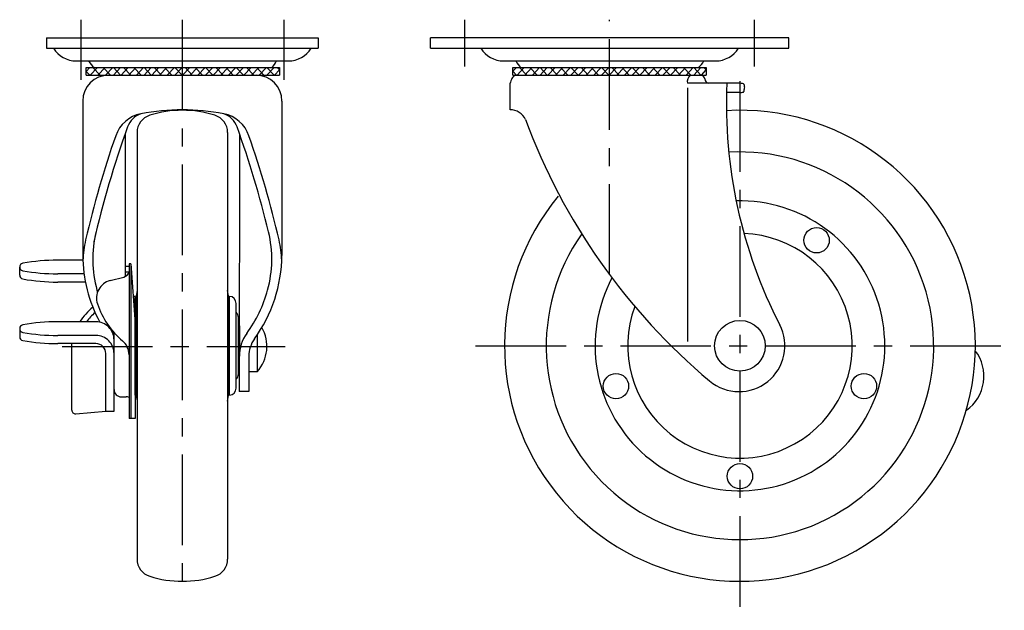
# Model space of a CAD drawing. Extents: x 10 to 590, y 10 to 435.
# Drawn here: x 318 to 590, y 157 to 320 of the extents above; entities that cross this region are included whole.
import ezdxf

# ---------------------------------------------------------------- set-up
doc = ezdxf.new("R2010")
doc.units = 0
doc.header["$LTSCALE"] = 20
doc.header["$MEASUREMENT"] = 0
doc.linetypes.add('CENTER', pattern=[2, 1.25, -0.25, 0.25, -0.25])
doc.layers.add('1', color=7, linetype='CONTINUOUS')
doc.layers.add('4', color=1, linetype='CENTER')

msp = doc.modelspace()

# ---------------------------------------------------------------- linework, layer by layer
at = {"layer": '1', "linetype": 'Continuous'}
for p, q in [((325.733735, 315.148735), (400.733735, 315.148735)), ((325.733735, 315.148735), (325.733735, 312.24912)), ((400.733735, 315.148735), (400.733735, 312.24912)), ((530.731148, 315.148739), (431.731148, 315.148739)), ((431.731148, 312.249124), (431.731148, 315.148739)), ((530.731148, 312.249124), (530.731148, 315.133279)), ((325.733735, 312.24912), (400.733735, 312.24912)), ((431.731148, 312.249124), (530.731148, 312.249124)), ((333.961165, 308.775735), (392.506304, 308.775735)), ((451.958578, 308.775739), (510.503717, 308.775739)), ((336.69764, 306.940739), (390.06984, 306.940739)), ((337.69764, 306.940739), (336.69764, 305.833739)), ((336.69764, 304.833739), (336.69764, 306.940739)), ((337.69764, 304.833739), (336.69764, 305.833739)), ((336.69764, 304.833739), (390.06984, 304.833739)), ((337.81896, 304.833739), (339.81896, 306.940739)), ((340.526067, 304.833739), (338.526067, 306.940739)), ((339.94028, 304.833739), (341.94028, 306.940739)), ((343.354494, 304.833739), (341.354494, 306.940739)), ((342.061601, 304.833739), (344.061601, 306.940739)), ((346.182921, 304.833739), (344.182921, 306.940739)), ((344.182921, 304.833739), (346.182921, 306.940739)), ((346.304241, 304.833739), (348.304241, 306.940739)), ((349.011348, 304.833739), (347.011348, 306.940739)), ((348.425562, 304.833739), (350.425562, 306.940739)), ((351.839775, 304.833739), (349.839775, 306.940739)), ((350.546882, 304.833739), (352.546882, 306.940739)), ((354.668202, 304.833739), (352.668202, 306.940739)), ((352.668202, 304.833739), (354.668202, 306.940739)), ((354.789523, 304.833739), (356.789523, 306.940739)), ((357.496629, 304.833739), (355.496629, 306.940739)), ((356.910843, 304.833739), (358.910843, 306.940739)), ((360.325057, 304.833739), (358.325057, 306.940739)), ((359.032163, 304.833739), (361.032163, 306.940739)), ((363.153484, 304.833739), (361.153484, 306.940739)), ((361.153484, 304.833739), (363.153484, 306.940739)), ((363.274804, 304.833739), (365.274804, 306.940739)), ((365.981911, 304.833739), (363.981911, 306.940739)), ((365.396124, 304.833739), (367.396124, 306.940739)), ((368.810338, 304.833739), (366.810338, 306.940739)), ((367.517445, 304.833739), (369.517445, 306.940739)), ((371.638765, 304.833739), (369.638765, 306.940739)), ((369.638765, 304.833739), (371.638765, 306.940739)), ((371.760085, 304.833739), (373.760085, 306.940739)), ((374.467192, 304.833739), (372.467192, 306.940739)), ((373.881406, 304.833739), (375.881406, 306.940739)), ((377.295619, 304.833739), (375.295619, 306.940739)), ((376.002726, 304.833739), (378.002726, 306.940739)), ((380.124046, 304.833739), (378.124046, 306.940739)), ((378.124046, 304.833739), (380.124046, 306.940739)), ((380.245367, 304.833739), (382.245367, 306.940739)), ((382.952474, 304.833739), (380.952474, 306.940739)), ((382.366687, 304.833739), (384.366687, 306.940739)), ((385.780901, 304.833739), (383.780901, 306.940739)), ((384.488007, 304.833739), (386.488007, 306.940739)), ((388.609328, 304.833739), (386.609328, 306.940739)), ((386.609328, 304.833739), (388.609328, 306.940739)), ((388.730648, 304.833739), (390.06984, 306.27993)), ((390.06984, 306.308654), (389.437755, 306.940739)), ((390.06984, 306.940739), (390.06984, 304.833739)), ((454.545048, 306.940739), (507.917248, 306.940739)), ((454.545048, 304.833739), (454.545048, 306.940739)), ((455.545048, 306.940739), (454.545048, 305.940739)), ((455.545048, 304.833739), (454.545048, 305.940739)), ((454.545048, 304.833739), (507.917248, 304.833739)), ((455.666368, 304.833739), (457.666368, 306.940739)), ((458.373475, 304.833739), (456.373475, 306.940739)), ((457.787688, 304.833739), (459.787688, 306.940739)), ((461.201902, 304.833739), (459.201902, 306.940739)), ((459.909009, 304.833739), (461.909009, 306.940739)), ((462.030329, 304.833739), (464.030329, 306.940739)), ((464.030329, 304.833739), (462.030329, 306.940739)), ((464.151649, 304.833739), (466.151649, 306.940739)), ((466.858756, 304.833739), (464.858756, 306.940739)), ((466.27297, 304.833739), (468.27297, 306.940739)), ((469.687183, 304.833739), (467.687183, 306.940739)), ((468.39429, 304.833739), (470.39429, 306.940739)), ((470.51561, 304.833739), (472.51561, 306.940739)), ((472.51561, 304.833739), (470.51561, 306.940739)), ((472.636931, 304.833739), (474.636931, 306.940739)), ((475.344038, 304.833739), (473.344038, 306.940739)), ((474.758251, 304.833739), (476.758251, 306.940739)), ((478.172465, 304.833739), (476.172465, 306.940739)), ((476.879571, 304.833739), (478.879571, 306.940739)), ((479.000892, 304.833739), (481.000892, 306.940739)), ((481.000892, 304.833739), (479.000892, 306.940739)), ((481.122212, 304.833739), (483.122212, 306.940739)), ((483.829319, 304.833739), (481.829319, 306.940739)), ((483.243533, 304.833739), (485.243533, 306.940739)), ((486.657746, 304.833739), (484.657746, 306.940739)), ((485.364853, 304.833739), (487.364853, 306.940739)), ((487.486173, 304.833739), (489.486173, 306.940739)), ((489.486173, 304.833739), (487.486173, 306.940739)), ((489.607494, 304.833739), (491.607494, 306.940739)), ((492.3146, 304.833739), (490.3146, 306.940739)), ((491.728814, 304.833739), (493.728814, 306.940739)), ((495.143027, 304.833739), (493.143027, 306.940739)), ((493.850134, 304.833739), (495.850134, 306.940739)), ((495.971455, 304.833739), (497.971455, 306.940739)), ((497.971455, 304.833739), (495.971455, 306.940739)), ((498.092775, 304.833739), (500.092775, 306.940739)), ((500.799882, 304.833739), (498.799882, 306.940739)), ((500.214095, 304.833739), (502.214095, 306.940739)), ((503.628309, 304.833739), (501.628309, 306.940739)), ((502.335416, 304.833739), (504.335416, 306.940739)), ((504.456736, 304.833739), (506.456736, 306.940739)), ((506.456736, 304.833739), (504.456736, 306.940739)), ((506.578056, 304.833739), (507.917248, 306.27993)), ((507.917248, 306.308654), (507.285163, 306.940739)), ((507.917248, 306.940739), (507.917248, 304.833739)), ((453.731148, 295.273323), (453.731148, 302.618183)), ((517.048776, 302.612789), (502.703832, 302.612789)), ((502.703427, 301.319268), (502.703427, 231.314644)), ((517.207383, 300.059162), (513.520101, 300.059162)), ((518.170113, 300.17851), (518.305815, 300.342451)), ((335.733743, 297.707739), (335.733743, 255.10806)), ((390.733743, 297.707739), (390.733743, 255.108006)), ((347.419599, 288.592586), (347.459056, 249.258654)), ((350.733743, 288.997233), (350.733743, 171.300273)), ((375.733743, 288.997233), (375.733743, 171.300273)), ((379.047888, 288.592585), (378.97657, 217.498753)), ((335.766343, 253.781485), (328.822036, 253.781485)), ((318.322038, 249.626395), (318.322038, 251.892505)), ((348.526023, 252.028455), (347.456278, 252.028455)), ((348.526023, 250.463395), (347.457847, 250.463395)), ((348.526023, 252.790405), (348.526023, 210.093735)), ((349.026023, 252.790405), (348.526023, 252.790405)), ((349.026023, 252.790405), (349.026023, 210.093735)), ((349.026024, 252.790405), (350.236195, 236.193865)), ((336.103226, 250.002745), (328.822036, 250.002745)), ((336.481633, 247.736635), (328.822036, 247.736635)), ((343.284523, 248.137545), (347.065158, 249.111525)), ((350.243253, 216.500323), (350.243253, 243.797182)), ((350.243253, 243.797182), (350.445693, 243.394736)), ((350.243253, 243.797182), (350.445693, 243.394736)), ((350.445693, 216.902769), (350.445693, 243.394729)), ((376.224232, 243.797182), (376.021792, 243.394736)), ((376.224232, 243.797182), (376.021792, 243.394736)), ((376.021792, 216.902769), (376.021792, 243.394739)), ((376.224232, 216.500323), (376.224232, 243.797182)), ((378.083743, 218.436253), (378.083743, 241.861253)), ((339.378224, 236.783085), (328.823816, 236.783085)), ((378.733743, 222.373753), (378.733743, 237.923753)), ((318.323816, 234.893325), (318.323816, 232.627215)), ((350.236195, 236.193865), (350.236195, 210.093735)), ((378.983743, 235.648753), (378.733743, 235.648753)), ((378.983743, 235.648753), (378.983743, 230.148753)), ((378.993274, 234.148753), (378.983743, 234.148753)), ((339.378224, 233.003575), (328.823816, 233.003575)), ((344.378224, 212.099805), (344.378224, 233.769795)), ((383.915501, 233.143636), (383.915501, 222.998735)), ((339.378224, 230.737455), (328.823816, 230.737455)), ((332.701537, 212.392135), (332.701537, 230.737455)), ((378.983743, 224.648753), (378.983743, 230.148753)), ((342.11211, 212.099805), (342.11211, 228.003575)), ((378.985247, 226.148753), (378.983743, 226.148753)), ((381.586525, 227.269807), (381.576723, 217.498753)), ((378.983743, 224.648753), (378.733743, 224.648753)), ((383.915501, 222.998735), (381.589263, 222.998735)), ((346.378226, 216.066685), (347.736197, 216.066685)), ((376.224232, 216.500323), (376.021792, 216.902769)), ((376.224232, 216.500323), (376.021792, 216.902769)), ((381.576723, 217.498753), (378.97657, 217.498753)), ((333.786144, 211.395705), (342.078224, 212.099795)), ((342.078223, 212.099805), (344.378224, 212.099805)), ((350.236195, 210.093735), (348.526023, 210.093735))]:
    msp.add_line(p, q, dxfattribs=at)
for centre, radius in [((538.391417, 259.27335), 3.5), ((517.231148, 230.148739), 7), ((482.993113, 219.024127), 3.5), ((551.469182, 219.024127), 3.5), ((517.231148, 194.148739), 3.5)]:
    msp.add_circle(centre, radius, dxfattribs=at)
for centre, radius, start, end in [((333.961165, 316.275735), 7.5, 212.471632, 270), ((392.506304, 316.275735), 7.5, 270, 327.528368), ((451.958578, 316.275739), 7.5, 212.471632, 270), ((510.503717, 316.275739), 7.5, 270, 327.528368), ((345.544594, 314.01511), 9.740423, 212.540812, 226.576259), ((381.977374, 312.761158), 8.316993, 315.587222, 331.367448), ((463.174798, 313.18832), 9, 209.359435, 223.961567), ((499.629536, 313.524575), 9, 312.984563, 328.153287), ((342.859743, 297.707739), 7.126, 90, 180), ((383.607743, 297.707739), 7.126, 0, 90), ((456.957817, 302.450974), 3.058578, 128.826948, 151.376769), ((505.049548, 303.040206), 2.384339, 131.217492, 190.32668), ((505.358764, 303.125599), 2.2984, 17.215304, 48.003581), ((460.214565, 300.673624), 6.768752, 151.376769, 163.304539), ((508.74217, 303.762089), 1.188781, 177.890841, 255.192228), ((645.718975, 296.636365), 132.243177, 177.409537, 207.314435), ((517.048776, 299.080951), 3.531838, 71.205477, 90), ((517.889276, 301.550678), 0.923008, 55.331088, 71.205477), ((516.331804, 301.692338), 2.172123, 357.762921, 16.515265), ((517.207383, 304.001799), 3.942637, 270, 284.133642), ((526.731707, 299.681799), 8.451753, 166.82934, 175.516763), ((353.546474, 285.131043), 9.209889, 100.99547, 161.141259), ((353.686212, 288.57601), 5.908441, 108.720775, 160.442813), ((355.733743, 288.997233), 5, 107.457603, 180), ((363.233743, 235.273323), 60, 79.00453, 100.99547), ((363.233743, 265.148753), 30, 72.542397, 107.457603), ((370.733743, 288.997233), 5, 0, 72.542397), ((372.781274, 288.57601), 5.908441, 19.557187, 71.279225), ((372.921012, 285.131043), 9.209889, 18.858741, 79.00453), ((517.231148, 230.148739), 65, 140.547905, 93.303586), ((453.879004, 290.754186), 4.521554, 23.666185, 91.873931), ((619.147723, 352.174945), 171.799, 200.300916, 230.062209), ((609.482317, 196.291948), 277.842178, 160.16795, 166.985586), ((116.985169, 196.291948), 277.842178, 13.586002, 19.83205), ((609.517816, 196.123224), 280.21477, 160.83648, 166.955943), ((116.949671, 196.123224), 280.21477, 13.044057, 19.16352), ((517.231148, 230.148739), 53.5, 144.768241, 93.329422), ((517.231148, 230.148739), 40, 152.099354, 91.536554), ((370.519192, 254.041418), 32, 166.413998, 195.397198), ((355.948295, 254.041418), 32, 344.602802, 13.586002), ((517.231148, 230.148739), 31, 159.545479, 87.965336), ((368.269841, 252.198299), 32.536098, 167.270172, 177.327566), ((358.197645, 252.198299), 32.536098, 2.672434, 12.729828), ((319.367322, 251.892505), 1.045285, 100.198561, 259.80144), ((328.822036, 199.337815), 54.443661, 90.000003, 100.198561), ((375.534012, 255.422466), 39.801511, 180.452642, 208.105547), ((350.933474, 255.422466), 39.801511, 324.005645, 359.547358), ((328.822036, 304.447195), 54.443661, 259.80144, 269.99999), ((346.566202, 251.048295), 2, 284.44661, 348.4959), ((319.367322, 249.626395), 1.045285, 180.000003, 259.80144), ((328.822036, 302.181075), 54.443661, 259.80144, 269.99999), ((344.53191, 243.295645), 5, 104.446617, 198.3091), ((375.534012, 255.422466), 37.201511, 195.397198, 196.292101), ((373.933743, 241.098753), 23.6, 169.436035, 174.41701), ((352.533743, 241.098753), 23.6, 5.58299, 10.563965), ((350.933474, 255.422466), 37.201511, 324.005645, 344.602802), ((350.321243, 241.861253), 1.9375, 92.306921, 109.033231), ((376.146243, 241.861253), 1.9375, 0, 87.693079), ((352.519257, 224.480605), 21.513063, 130.623901, 145.119937), ((352.519257, 224.480605), 20, 132.032537, 142.039099), ((361.301318, 248.844565), 22.66362, 198.30912, 230.01768), ((376.733743, 237.923753), 2, 0, 47.54585), ((328.823816, 182.338635), 54.443661, 90.000003, 100.198561), ((339.378224, 231.783065), 5, 0, 90.000003), ((319.3691, 234.893325), 1.045285, 100.198561, 259.80144), ((328.823816, 287.448015), 54.443661, 259.80144, 269.99999), ((376.089263, 229.998735), 10.5, 318.189685, 29.669849), ((516.981148, 230.148739), 12.65, 230.062209, 27.314435), ((319.3691, 232.627215), 1.045285, 180.000003, 259.80144), ((328.823816, 285.181905), 54.443661, 259.80144, 269.99999), ((339.378224, 228.003575), 5, 0, 90.000003), ((343.526023, 227.647505), 5, 0, 51.07577), ((389.701521, 227.261666), 10.715, 144.005645, 179.942522), ((389.701521, 227.261666), 8.115, 144.005645, 179.942522), ((339.378224, 228.003575), 2.733887, 0, 90.000003), ((573.101143, 221.743741), 11.5, 305.319893, 37.569435), ((376.733743, 222.373753), 2, 312.45415, 0), ((346.378226, 218.066685), 2, 180.000003, 270.00001), ((376.146243, 218.436253), 1.9375, 272.306921, 0), ((347.736197, 214.066685), 2, 66.73944, 90.000003), ((373.933743, 219.198753), 23.6, 185.58299, 190.563965), ((352.533743, 219.198753), 23.6, 349.436035, 354.41701), ((333.701537, 212.392135), 1, 180.000003, 274.85337), ((355.733743, 171.300273), 5, 180, 252.542397), ((370.733743, 171.300273), 5, 287.457603, 0), ((363.233743, 195.148753), 30, 252.542397, 287.457603)]:
    msp.add_arc(centre, radius, start, end, dxfattribs=at)
at = {"layer": '4', "linetype": 'CENTER'}
for p, q in [((335.233743, 320.148735), (335.233743, 303.518735)), ((363.233743, 320.148735), (363.233743, 160.148753)), ((391.233743, 320.148735), (391.233743, 303.518735)), ((441.231148, 307.249124), (441.231148, 320.148739)), ((481.231148, 249.735135), (481.231148, 320.148739)), ((521.231148, 307.249124), (521.231148, 320.148739)), ((517.231148, 303.148739), (517.231148, 157.148739)), ((330.009862, 229.998735), (391.589263, 229.998735)), ((444.231148, 230.148739), (590.231148, 230.148739))]:
    msp.add_line(p, q, dxfattribs=at)

doc.saveas('drawing.dxf')
